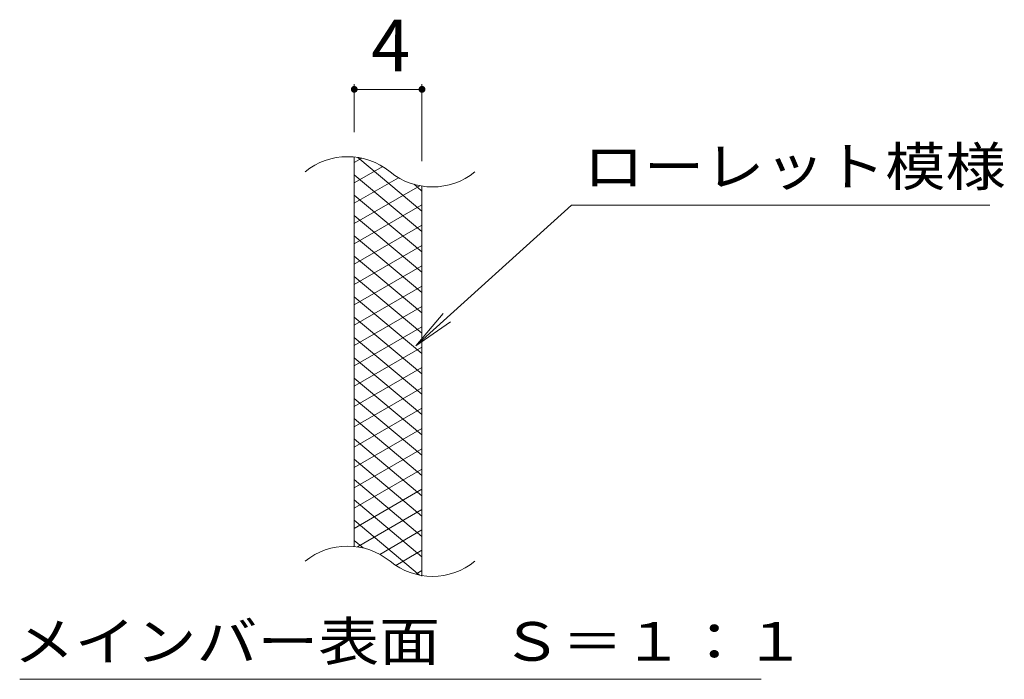
# Model space of a CAD drawing. Units: millimetres. Extents: x -1507 to 1835, y -1381 to 1282.
# Drawn here: x 471 to 1053, y 651 to 1040 of the extents above; entities that cross this region are included whole.
import ezdxf

# ---------------------------------------------------------------- set-up
doc = ezdxf.new("R2010")
doc.units = ezdxf.units.MM
doc.header["$LTSCALE"] = 10
for name, color, linetype in [('C-2', 7, 'Continuous'), ('C-4', 7, 'Continuous'), ('C-5', 7, 'Continuous'), ('C-9', 7, 'Continuous')]:
    doc.layers.add(name, color=color, linetype=linetype)
doc.styles.add('ＭＳ ゴシック', font='txt', dxfattribs={"height": 1})

msp = doc.modelspace()

# ---------------------------------------------------------------- linework, layer by layer
at = {"layer": 'C-2', "color": 3, "linetype": 'Continuous', "lineweight": 9}
for p, q in [((669.09, 729.03), (669.09, 959.03)), ((709.09, 711.83), (709.09, 941.82))]:
    msp.add_line(p, q, dxfattribs=at)
for centre, start, end in [((665.12, 919.78), 50.82628, 129.17371), ((715.29, 981.35), 230.82628, 309.17371), ((665.12, 689.78), 50.82628, 129.17371), ((715.29, 751.35), 230.82628, 309.17371)]:
    msp.add_arc(centre, 39.71, start, end, dxfattribs=at)
at = {"layer": 'C-4', "color": 7, "linetype": 'Continuous', "lineweight": 9}
for p, q in [((669.09, 974.03), (669.09, 1002.26)), ((709.09, 956.82), (709.09, 1002.26)), ((669.09, 999.26), (709.09, 999.26))]:
    msp.add_line(p, q, dxfattribs=at)
at = {"layer": 'C-4', "color": 7, "linetype": 'Continuous', "lineweight": 9, "const_width": 2}
for points in [[(670.09, 999.26, 0.414214), (669.09, 1000.26, 0.414214), (668.09, 999.26, 0.414214), (669.09, 998.26, 0.414214)], [(710.09, 999.26, 0.414214), (709.09, 1000.26, 0.414214), (708.09, 999.26, 0.414214), (709.09, 998.26, 0.414214)]]:
    msp.add_lwpolyline(points, format="xyb", close=True, dxfattribs=at)
at = {"layer": 'C-5', "color": 7, "linetype": 'Continuous', "lineweight": 9}
for p, q in [((797.4, 930.93), (705.43, 847.8)), ((797.4, 930.93), (1044.48, 930.93)), ((705.43, 847.8), (721.63, 866.84)), ((705.43, 847.8), (726.01, 862)), ((471.46, 650.87), (909.49, 650.87))]:
    msp.add_line(p, q, dxfattribs=at)
at = {"layer": 'C-9', "color": 6, "linetype": 'Continuous', "lineweight": 5}
for p, q in [((673.62, 958.57), (669.09, 955.96)), ((709.09, 927.22), (671.17, 959.03)), ((685.87, 953.64), (669.09, 943.96)), ((709.09, 915.22), (669.09, 948.78)), ((695.26, 947.07), (669.09, 931.96)), ((707.86, 942.34), (669.09, 919.96)), ((709.09, 939.22), (704.37, 943.17)), ((709.09, 903.22), (669.09, 936.78)), ((709.09, 931.05), (669.09, 907.96)), ((709.09, 891.22), (669.09, 924.78)), ((709.09, 919.05), (669.09, 895.96)), ((709.09, 879.22), (669.09, 912.78)), ((709.09, 907.05), (669.09, 883.96)), ((709.09, 867.22), (669.09, 900.78)), ((709.09, 895.05), (669.09, 871.96)), ((709.09, 855.22), (669.09, 888.78)), ((709.09, 883.05), (669.09, 859.96)), ((709.09, 843.22), (669.09, 876.78)), ((709.09, 871.05), (669.09, 847.96)), ((709.09, 831.22), (669.09, 864.78)), ((709.09, 859.05), (669.09, 835.96)), ((709.09, 819.22), (669.09, 852.78)), ((709.09, 847.05), (669.09, 823.96)), ((709.09, 807.22), (669.09, 840.78)), ((709.09, 835.05), (669.09, 811.96)), ((709.09, 795.22), (669.09, 828.78)), ((709.09, 823.05), (669.09, 799.96)), ((709.09, 783.22), (669.09, 816.78)), ((709.09, 811.05), (669.09, 787.96)), ((709.09, 771.22), (669.09, 804.78)), ((709.09, 799.05), (669.09, 775.96)), ((709.09, 759.22), (669.09, 792.78)), ((709.09, 787.05), (669.09, 763.96)), ((709.09, 747.22), (669.09, 780.78)), ((709.09, 775.05), (669.09, 751.96)), ((709.09, 735.22), (669.09, 768.78)), ((709.09, 763.05), (669.09, 739.96)), ((709.09, 723.22), (669.09, 756.78)), ((709.09, 751.05), (670.99, 729.06)), ((707.71, 712.37), (669.09, 744.78)), ((709.09, 739.05), (684.14, 724.65)), ((674.28, 728.42), (669.09, 732.78)), ((709.09, 727.05), (693.58, 718.1)), ((709.09, 715.05), (705.37, 712.9))]:
    msp.add_line(p, q, dxfattribs=at)

# ---------------------------------------------------------------- texts
at = {"layer": 'C-4', "color": 2, "linetype": 'Continuous', "lineweight": 9, "style": 'ＭＳ ゴシック'}
msp.add_text('4', height=30.48, dxfattribs=at).set_placement((679.09, 1009.9))
at = {"layer": 'C-5', "color": 7, "linetype": 'Continuous', "lineweight": 9, "style": 'ＭＳ ゴシック'}
for s, width, p in [('ローレット模様', 1.142857, (804.48, 942.24)), ('メインバー表面\u3000Ｓ＝１：１', 1.153846, (467.9, 661.8))]:
    msp.add_text(s, height=22.86, dxfattribs=dict(at, width=width)).set_placement(p)

doc.saveas('drawing.dxf')
